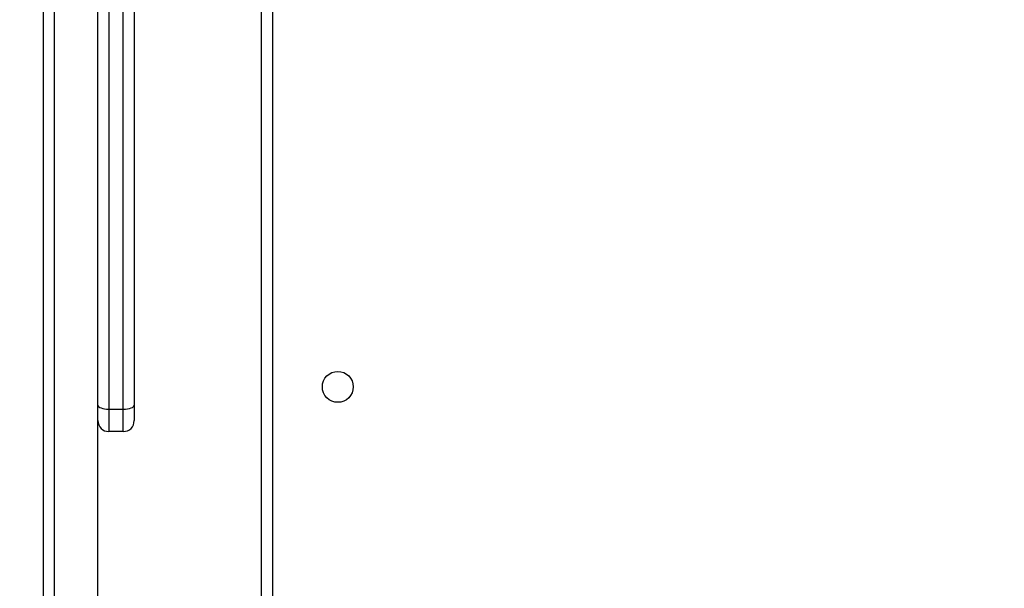
# Model space of a CAD drawing. Units: millimetres. Extents: x -452 to 2089, y 14 to 1422.
# Drawn here: x 375 to 402, y 580 to 596 of the extents above; entities that cross this region are included whole.
import ezdxf

# ---------------------------------------------------------------- set-up
doc = ezdxf.new("R2010")
doc.units = ezdxf.units.MM
doc.header["$LTSCALE"] = 20
doc.header["$PDSIZE"] = -1
doc.layers.add('VP-DIM', color=7, linetype='Continuous')
doc.layers.add('VP-EQ', color=7, linetype='Continuous', true_color=0x8a3492)
doc.dimstyles.get("Standard").update_dxf_attribs({"dimtxt": 14, "dimasz": 20, "dimexe": 20, "dimexo": 50, "dimgap": 20, "dimtad": 0, "dimdec": 0, "dimzin": 0, "dimdsep": 46, "dimtxsty": 'Standard', "dimcen": -0.09, "dimadec": 0, "dimazin": 0, "dimtfac": 1, "dimtdec": 4, "dimtofl": 0, "dimtmove": 0, "dimatfit": 3, "dimfxl": 70, "dimfxlon": 1, "dimtolj": 1, "dimtzin": 0, "dimarcsym": 0})

# ---------------------------------------------------------------- blocks, each defined once
blk = doc.blocks.new('*D23')
at = {"layer": 'Defpoints', "color": 0}
for p in [(227.656, 1016.743), (1255.483, 214.798), (1949.923, 214.798)]:
    blk.add_point(p, dxfattribs=at)
at = {"layer": 'VP-DIM', "color": 0, "lineweight": -2}
for p, q in [((1879.923, 1016.743), (1969.923, 1016.743)), ((1949.923, 996.743), (1949.923, 653.27)), ((1949.923, 234.798), (1949.923, 578.27)), ((1879.923, 214.798), (1969.923, 214.798))]:
    blk.add_line(p, q, dxfattribs=at)
at = {"layer": 'VP-DIM', "color": 0}
for points in [[(1953.256, 996.743), (1946.589, 996.743), (1949.923, 1016.743)], [(1946.589, 234.798), (1953.256, 234.798), (1949.923, 214.798)]]:
    blk.add_solid(points, dxfattribs=at)
at = {"layer": 'VP-DIM', "color": 0, "insert": (1949.923, 615.77), "char_height": 14, "attachment_point": 5, "rotation": 90}
blk.add_mtext('\\A1;805', dxfattribs=at)
blk = doc.blocks.new('*D52')
at = {"layer": 'Defpoints', "color": 0}
for p in [(186.836, 1214.315), (1232.573, 14.259), (2068.578, 14.259)]:
    blk.add_point(p, dxfattribs=at)
at = {"layer": 'VP-DIM', "color": 0, "lineweight": -2}
for p, q in [((1998.578, 1214.315), (2088.578, 1214.315)), ((2068.578, 1194.315), (2068.578, 655.287)), ((2068.578, 34.259), (2068.578, 573.287)), ((1998.578, 14.259), (2088.578, 14.259))]:
    blk.add_line(p, q, dxfattribs=at)
at = {"layer": 'VP-DIM', "color": 0}
for points in [[(2071.911, 1194.315), (2065.245, 1194.315), (2068.578, 1214.315)], [(2065.245, 34.259), (2071.911, 34.259), (2068.578, 14.259)]]:
    blk.add_solid(points, dxfattribs=at)
at = {"layer": 'VP-DIM', "color": 0, "insert": (2068.578, 614.287), "char_height": 14, "attachment_point": 5, "rotation": 90}
blk.add_mtext('\\A1;1200', dxfattribs=at)
blk = doc.blocks.new('RC1418_')
at = {"color": 0, "linetype": 'Continuous', "lineweight": 25}
for p, q in [((381.583, 573.693), (381.583, 637.993)), ((381.883, 637.893), (381.883, 573.693)), ((377.383, 606.286), (377.383, 585.078)), ((377.783, 585.078), (377.783, 606.286)), ((378.083, 606.402), (378.083, 585.193)), ((375.583, 576.035), (375.583, 604.643)), ((375.883, 604.538), (375.883, 575.919)), ((377.083, 575.919), (377.083, 604.538)), ((377.383, 585.078), (377.783, 585.078)), ((377.383, 585.078), (377.383, 584.464)), ((377.783, 584.464), (377.783, 585.078)), ((378.083, 585.193), (378.083, 584.764)), ((377.783, 584.464), (377.383, 584.464))]:
    blk.add_line(p, q, dxfattribs=at)
at = {"color": 0, "linetype": 'Continuous', "lineweight": 25, "flags": 128}
for points in [[(377.083, 585.193), (377.088, 585.171), (377.105, 585.149), (377.133, 585.129), (377.17, 585.112), (377.216, 585.097), (377.268, 585.086), (377.324, 585.08), (377.383, 585.078)], [(377.783, 585.078), (377.841, 585.08), (377.897, 585.086), (377.949, 585.097), (377.995, 585.112), (378.032, 585.129), (378.06, 585.149), (378.077, 585.171), (378.083, 585.193)]]:
    blk.add_lwpolyline(points, dxfattribs=at)
at = {"color": 0, "linetype": 'Continuous', "lineweight": 25}
blk.add_circle((383.683, 585.693), 0.425, dxfattribs=at)
for centre, start, end in [((377.383, 584.764), 180, 270), ((377.783, 584.764), 270, 0)]:
    blk.add_arc(centre, 0.3, start, end, dxfattribs=at)
blk = doc.blocks.new('RC1418_2D')
at = {"layer": 'VP-EQ', "color": 0}
blk.add_blockref('RC1418_', (0, 0), dxfattribs=at)

msp = doc.modelspace()

# ---------------------------------------------------------------- block references
at = {"layer": 'VP-EQ', "color": 0}
msp.add_blockref('RC1418_2D', (0, 0), dxfattribs=at)

# ---------------------------------------------------------------- dimensions: what is measured, and where the dimension line sits
at = {"layer": 'VP-DIM', "color": 0}
dim = msp.add_linear_dim(base=(2068.578, 14.259), p1=(186.836, 1214.315), p2=(1232.573, 14.259), angle=90, dimstyle='Standard', dxfattribs=at)
dim.commit()
dim.dimension.update_dxf_attribs({"geometry": '*D52', "text_midpoint": (2068.578, 614.287)})
dim = msp.add_linear_dim(base=(1949.923, 214.798), p1=(227.656, 1016.743), p2=(1255.483, 214.798), angle=90, text='805', dimstyle='Standard', dxfattribs=at)
dim.commit()
dim.dimension.update_dxf_attribs({"geometry": '*D23', "text_midpoint": (1949.923, 615.77)})

doc.saveas('drawing.dxf')
